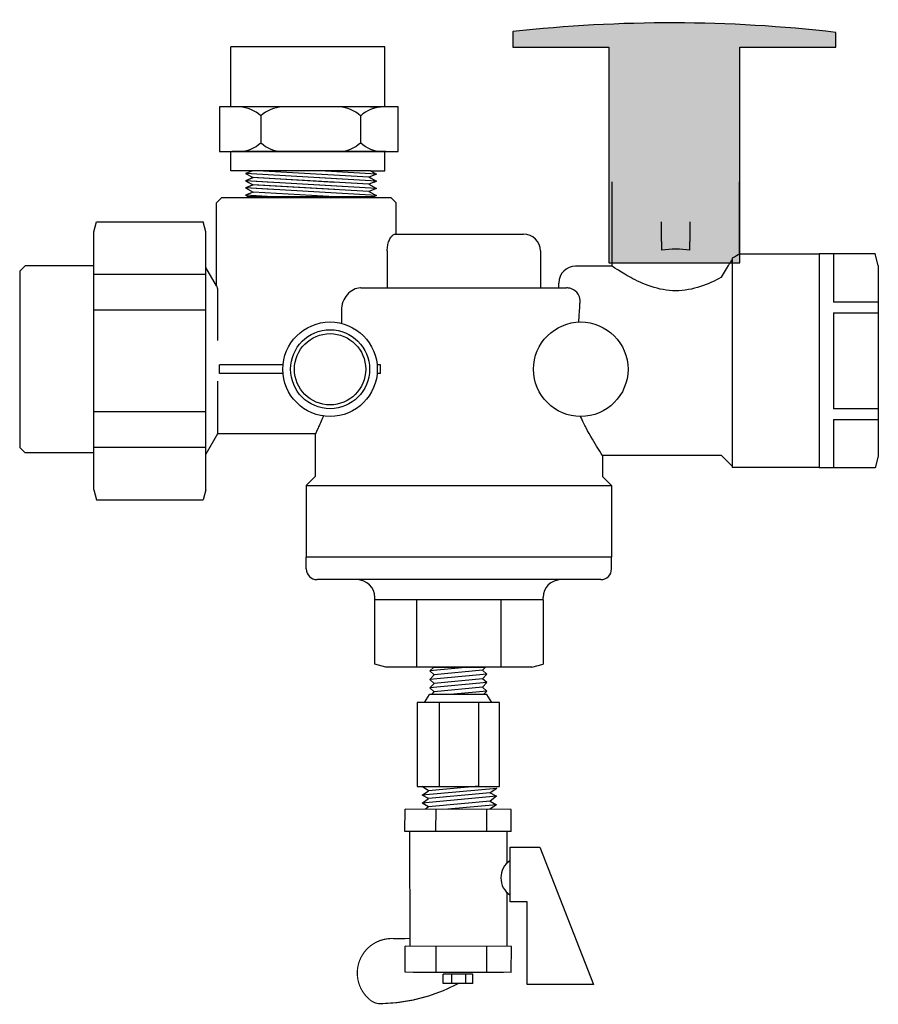
# Model space of a CAD drawing. Extents: x 6.72 to 8.65, y 3.68 to 5.89.
import ezdxf

# ---------------------------------------------------------------- set-up
doc = ezdxf.new("R2010")
doc.units = 0
doc.header["$MEASUREMENT"] = 0
doc.layers.get('0').update_dxf_attribs({"linetype": 'CONTINUOUS'})
doc.layers.add('AM_0', color=7, linetype='CONTINUOUS', lineweight=30)

# ---------------------------------------------------------------- blocks, each defined once
blk = doc.blocks.new('THANDLE')
blk.add_hatch(color=0).paths.add_polyline_path([(9.4124, 8.9932), (9.4124, 8.9615), (9.6061, 8.9615), (9.6061, 8.5268), (9.87, 8.5268), (9.87, 8.9615), (10.0636, 8.9615), (10.0636, 8.9915, 0.056278)])
at = {"color": 0}
blk.add_lwpolyline([(9.87, 8.9615), (10.0636, 8.9615), (10.0636, 8.9915, 0.056278), (9.4124, 8.9932), (9.4124, 8.9615), (9.6061, 8.9615)], format="xyb", dxfattribs=at)
blk.add_lwpolyline([(9.6061, 8.9615), (9.6061, 8.5268), (9.87, 8.5268), (9.87, 8.9615)], dxfattribs=at)
blk = doc.blocks.new('ExtHandle')
at = {"xscale": 1.17916960946623, "yscale": 1.17916960946623, "zscale": 1.17916960946623}
blk.add_blockref('THANDLE', (-11.4727, -10.3798), dxfattribs=at)
blk = doc.blocks.new('A$CA154')
for p, q in [((0.0017, 0.0513), (0.0017, 0.0613)), ((0.0752, 0.0613), (0.0017, 0.0613)), ((0.1884, 0.0613), (0.1844, 0.0613)), ((0.1884, 0.0513), (0.1884, 0.0613)), ((0.0752, 0.0513), (0.0017, 0.0513)), ((0.1884, 0.0513), (0.1844, 0.0513))]:
    blk.add_line(p, q)
for radius in [0.0548, 0.0458, 0.0413]:
    blk.add_circle((0.1298, 0.0563), radius)
blk = doc.blocks.new('A$CD140')
for p, q in [((0.1039, 0.1468), (0.0065, 0.1468)), ((0.0065, 0.1468), (0.0065, 0.0474)), ((0.0309, 0.1468), (0.0309, 0.0474)), ((0.0774, 0.1468), (0.0774, 0.0474)), ((0.1039, 0.0474), (0.1039, 0.1468)), ((0.0065, 0.0474), (0.1039, 0.0474)), ((0.0154, 0.0474), (0.0213, 0.0382)), ((0.0951, 0.0474), (0.0891, 0.0382)), ((0.0252, 0.0382), (0.0213, 0.034)), ((0.0213, 0.034), (0.0646, 0.0382)), ((0.0213, 0.0382), (0.0891, 0.0382)), ((0.0264, 0.0295), (0.0835, 0.0349)), ((0.0865, 0.0382), (0.0835, 0.0349)), ((0.0835, 0.0349), (0.0887, 0.0304)), ((0.0213, 0.034), (0.0264, 0.0295)), ((0.0213, 0.0239), (0.0887, 0.0304)), ((0.0264, 0.0295), (0.0213, 0.0239)), ((0.0213, 0.0239), (0.0264, 0.0194)), ((0.0264, 0.0194), (0.0835, 0.0249)), ((0.0887, 0.0304), (0.0835, 0.0249)), ((0.0835, 0.0249), (0.0887, 0.0204)), ((0.0213, 0.0139), (0.0887, 0.0204)), ((0.0264, 0.0194), (0.0213, 0.0139)), ((0.0213, 0.0139), (0.0264, 0.0094)), ((0.0264, 0.0094), (0.0835, 0.0148)), ((0.0887, 0.0204), (0.0835, 0.0148)), ((0.0835, 0.0148), (0.0887, 0.0103)), ((0.0264, 0.0094), (0.0233, 0.006)), ((0.0233, 0.006), (0.0846, 0.006)), ((0.0466, 0.0063), (0.0887, 0.0103)), ((0.0887, 0.0103), (0.0846, 0.006))]:
    blk.add_line(p, q)

msp = doc.modelspace()

# ---------------------------------------------------------------- linework, layer by layer
for p, q in [((7.5418, 5.8264), (7.1958, 5.8264)), ((7.1958, 5.6926), (7.1958, 5.8264)), ((7.5418, 5.6926), (7.5418, 5.8264)), ((7.5714, 5.6916), (7.1703, 5.6916)), ((7.1703, 5.6916), (7.1703, 5.5913)), ((7.5438, 5.6916), (7.1979, 5.6916)), ((7.5092, 5.6917), (7.532, 5.6917)), ((7.5714, 5.5913), (7.5714, 5.6916)), ((7.2635, 5.6717), (7.2635, 5.6112)), ((7.4874, 5.6717), (7.4874, 5.6112)), ((7.1703, 5.5913), (7.5714, 5.5913)), ((7.1958, 5.5484), (7.1958, 5.5913)), ((7.5438, 5.5913), (7.1979, 5.5913)), ((7.5418, 5.5484), (7.5418, 5.5913)), ((7.245, 5.5484), (7.1958, 5.5484)), ((7.245, 5.5484), (7.2291, 5.5419)), ((7.5092, 5.5484), (7.245, 5.5484)), ((7.5059, 5.534), (7.2559, 5.5484)), ((7.5232, 5.5411), (7.3959, 5.5484)), ((7.5092, 5.5484), (7.5232, 5.5411)), ((7.5092, 5.5484), (7.5418, 5.5484)), ((7.2291, 5.5419), (7.2464, 5.5329)), ((7.5232, 5.525), (7.2291, 5.5419)), ((7.2464, 5.5329), (7.2291, 5.5258)), ((7.245, 5.5323), (7.2291, 5.5258)), ((7.2291, 5.5258), (7.2464, 5.5168)), ((7.2894, 5.5224), (7.2291, 5.5258)), ((7.5232, 5.5089), (7.2291, 5.5258)), ((7.2291, 5.5258), (7.2357, 5.5224)), ((7.4294, 5.5224), (7.2464, 5.5329)), ((7.5059, 5.518), (7.2559, 5.5323)), ((7.5232, 5.525), (7.3959, 5.5323)), ((7.5232, 5.5411), (7.5059, 5.534)), ((7.5059, 5.534), (7.5232, 5.525)), ((7.5232, 5.525), (7.5059, 5.518)), ((7.5092, 5.5323), (7.5232, 5.525)), ((7.5232, 5.525), (7.5167, 5.5224)), ((7.2464, 5.5168), (7.2291, 5.5097)), ((7.2464, 5.5168), (7.2291, 5.5097)), ((7.245, 5.5162), (7.2291, 5.5097)), ((7.2291, 5.5097), (7.2464, 5.5007)), ((7.2894, 5.5063), (7.2291, 5.5097)), ((7.2894, 5.5063), (7.2291, 5.5097)), ((7.5232, 5.4928), (7.2291, 5.5097)), ((7.2291, 5.5097), (7.2357, 5.5063)), ((7.2291, 5.5097), (7.2357, 5.5063)), ((7.4294, 5.5063), (7.2464, 5.5168)), ((7.4294, 5.5063), (7.2464, 5.5168)), ((7.5059, 5.5019), (7.2559, 5.5162)), ((7.5232, 5.5089), (7.3959, 5.5162)), ((7.5059, 5.518), (7.5232, 5.5089)), ((7.5059, 5.518), (7.5232, 5.5089)), ((7.5232, 5.5089), (7.5059, 5.5019)), ((7.5092, 5.5162), (7.5232, 5.5089)), ((7.5232, 5.5089), (7.5167, 5.5063)), ((7.5232, 5.5089), (7.5167, 5.5063)), ((7.2464, 5.5007), (7.2291, 5.4936)), ((7.2894, 5.4902), (7.2291, 5.4936)), ((7.2291, 5.4936), (7.2357, 5.4902)), ((7.5167, 5.4902), (7.2357, 5.4902)), ((7.4294, 5.4902), (7.2464, 5.5007)), ((7.5059, 5.5019), (7.5232, 5.4928)), ((7.5232, 5.4928), (7.5167, 5.4902)), ((7.6399, 4.1569), (7.6258, 4.1662)), ((7.7929, 4.162), (7.6258, 4.1468)), ((7.6258, 4.1468), (7.6399, 4.1569)), ((7.7527, 4.1671), (7.6399, 4.1569)), ((7.7929, 4.162), (7.7779, 4.1518)), ((7.6399, 4.1393), (7.6258, 4.1468)), ((7.7928, 4.1444), (7.6258, 4.1293)), ((7.6258, 4.1293), (7.6399, 4.1393)), ((7.7779, 4.1334), (7.6398, 4.1209)), ((7.7779, 4.1518), (7.6399, 4.1393)), ((7.7779, 4.1518), (7.7928, 4.1444)), ((7.7928, 4.1444), (7.7779, 4.1334)), ((7.7779, 4.1334), (7.7928, 4.125)), ((7.5869, 4.0655), (7.5871, 4.1154)), ((7.8255, 4.1149), (7.5871, 4.1154)), ((7.6398, 4.1209), (7.6258, 4.1293)), ((7.6398, 4.1209), (7.6329, 4.1152)), ((7.6565, 4.0654), (7.6567, 4.1152)), ((7.7928, 4.125), (7.6835, 4.1151)), ((7.7706, 4.0652), (7.7708, 4.115)), ((7.7778, 4.1154), (7.7724, 4.1149)), ((7.7928, 4.125), (7.7778, 4.1154)), ((7.8254, 4.0651), (7.8255, 4.1149)), ((7.8254, 4.0651), (7.5869, 4.0655)), ((7.5973, 4.0655), (7.5975, 3.8079)), ((7.8153, 4.0651), (7.8153, 3.9936)), ((7.8894, 4.03), (8.0105, 3.7222)), ((7.8154, 3.9289), (7.8155, 3.8075)), ((7.5872, 3.7494), (7.5874, 3.8079)), ((7.8258, 3.8075), (7.5874, 3.8079)), ((7.6568, 3.7493), (7.657, 3.8078)), ((7.7709, 3.7491), (7.7711, 3.8076)), ((7.8257, 3.749), (7.8258, 3.8075)), ((7.8257, 3.749), (7.5872, 3.7494)), ((7.8083, 3.7488), (7.605, 3.7492)), ((7.6728, 3.7242), (7.6729, 3.7453)), ((7.7391, 3.7451), (7.6729, 3.7453)), ((7.6922, 3.7242), (7.6922, 3.7452)), ((7.7238, 3.7241), (7.7239, 3.7452)), ((7.739, 3.7241), (7.7391, 3.7451)), ((7.739, 3.7241), (7.6728, 3.7242))]:
    msp.add_line(p, q)
for points in [[(7.861, 3.9072), (7.8232, 3.9072), (7.8231, 4.0299), (7.8894, 4.03)], [(8.0105, 3.7222), (7.8612, 3.7221), (7.861, 3.9072)]]:
    msp.add_lwpolyline(points)
at = {"const_width": 0.00263}
msp.add_lwpolyline([(7.5976, 3.8252), (7.5666, 3.8246, 0.742585), (7.507, 3.6887, 0.1971), (7.5325, 3.6788, 0.119155), (7.7073, 3.7243)], format="xyb", dxfattribs=at)
msp.add_circle((7.9817, 5.1029), 0.1061)
for centre, radius, start, end in [((7.2119, 5.6151), 0.0765, 47.6372, 87.5541), ((7.315, 5.6151), 0.0765, 92.4459, 132.3628), ((7.4358, 5.6151), 0.0765, 47.6372, 87.5541), ((7.539, 5.6151), 0.0765, 92.4459, 132.3628), ((7.2119, 5.6678), 0.0765, 272.4459, 312.3628), ((7.315, 5.6678), 0.0765, 227.6372, 267.5541), ((7.4358, 5.6678), 0.0765, 272.4459, 312.3628), ((7.539, 5.6678), 0.0765, 227.6372, 267.5541), ((7.8487, 3.9613), 0.0465, 123.409, 236.6943)]:
    msp.add_arc(centre, radius, start, end)
at = {"layer": 'AM_0'}
for p, q in [((8.0521, 5.3342), (8.0521, 5.5233)), ((8.338, 5.3612), (8.338, 5.5233)), ((7.1759, 5.4886), (7.1638, 5.4765)), ((7.1759, 5.4886), (7.5549, 5.4886)), ((7.5549, 5.4886), (7.567, 5.4765)), ((7.1638, 5.2899), (7.1638, 5.4765)), ((7.567, 5.4062), (7.567, 5.4765)), ((6.8881, 5.4114), (6.8941, 5.4338)), ((6.8941, 5.4338), (7.1341, 5.4338)), ((7.1401, 5.4114), (7.1341, 5.4338)), ((8.1633, 5.3898), (8.1633, 5.4335)), ((8.2268, 5.4335), (8.2268, 5.3898)), ((6.8881, 4.8321), (6.8881, 5.4114)), ((7.1401, 4.8321), (7.1401, 5.4114)), ((7.5653, 5.4062), (7.8532, 5.4062)), ((8.1633, 5.3898), (8.1633, 5.3703)), ((8.2268, 5.3703), (8.2268, 5.3898)), ((7.5471, 5.3683), (7.5471, 5.2856)), ((7.8911, 5.3683), (7.8911, 5.2856)), ((8.3216, 5.3519), (8.3216, 4.8823)), ((8.5167, 5.3612), (8.338, 5.3612)), ((8.5167, 5.3616), (8.5167, 4.8819)), ((8.6429, 5.3616), (8.5167, 5.3616)), ((8.5167, 5.3491), (8.5167, 4.8944)), ((8.549, 5.3612), (8.549, 5.2534)), ((8.6498, 5.336), (8.6429, 5.3616)), ((8.6429, 5.3616), (8.6429, 5.3612)), ((6.7218, 5.3229), (6.734, 5.3351)), ((6.8881, 5.3351), (6.734, 5.3351)), ((7.1638, 5.2899), (7.1401, 5.3311)), ((8.0521, 5.3342), (7.9701, 5.3342)), ((8.6498, 5.336), (8.6498, 5.3073)), ((6.7218, 5.3229), (6.7218, 4.9275)), ((7.1401, 5.3159), (6.8881, 5.3159)), ((8.6498, 5.3073), (8.6498, 5.1218)), ((7.1663, 5.2826), (7.1663, 5.1674)), ((7.488, 5.2856), (7.9495, 5.2856)), ((7.9322, 5.2856), (7.9322, 5.2963)), ((8.6498, 5.2534), (8.549, 5.2534)), ((6.8881, 5.2363), (7.1401, 5.2363)), ((7.4443, 5.2353), (7.4443, 5.2059)), ((8.549, 5.2296), (8.549, 5.014)), ((8.549, 5.2296), (8.6498, 5.2296)), ((8.6498, 5.1218), (8.6498, 4.9362)), ((7.1663, 5.0761), (7.1663, 4.9579)), ((7.1401, 5.0073), (6.8881, 5.0073)), ((8.6498, 5.014), (8.549, 5.014)), ((8.549, 4.9901), (8.549, 4.8823)), ((8.549, 4.9901), (8.6498, 4.9901)), ((7.1663, 4.9579), (7.1401, 4.9124)), ((7.3856, 4.9579), (7.1663, 4.9579)), ((7.3856, 4.9579), (7.3856, 4.8624)), ((8.6498, 4.9362), (8.6498, 4.9075)), ((6.7218, 4.9275), (6.734, 4.9153)), ((6.8881, 4.9153), (6.734, 4.9153)), ((6.8881, 4.9277), (7.1401, 4.9277)), ((8.2974, 4.9093), (8.0306, 4.9093)), ((8.0306, 4.9093), (8.0306, 4.8624)), ((8.2974, 4.9093), (8.3216, 4.8851)), ((8.6498, 4.9075), (8.6429, 4.8819)), ((7.3856, 4.8624), (7.3654, 4.8422)), ((8.0306, 4.8624), (8.0507, 4.8422)), ((8.5167, 4.8823), (8.3216, 4.8823)), ((8.6429, 4.8819), (8.5167, 4.8819)), ((8.6429, 4.8823), (8.6429, 4.8819)), ((7.3654, 4.8422), (8.0507, 4.8422)), ((7.3654, 4.8422), (7.3654, 4.681)), ((8.0507, 4.8422), (8.0507, 4.681)), ((6.8881, 4.8321), (6.8941, 4.8098)), ((7.1401, 4.8321), (7.1341, 4.8098)), ((6.8941, 4.8098), (7.1341, 4.8098)), ((7.3654, 4.6548), (7.3654, 4.681)), ((8.0507, 4.681), (7.3654, 4.681)), ((8.0507, 4.6548), (8.0507, 4.681)), ((8.0265, 4.6306), (7.3896, 4.6306)), ((7.5191, 4.5852), (7.5191, 4.5903)), ((7.6134, 4.5852), (7.5191, 4.5852)), ((7.5191, 4.4408), (7.5191, 4.5852)), ((7.8023, 4.5852), (7.6138, 4.5852)), ((7.6138, 4.434), (7.6138, 4.5852)), ((7.8028, 4.434), (7.8028, 4.5852)), ((7.897, 4.5852), (7.8028, 4.5852)), ((7.897, 4.5852), (7.897, 4.5903)), ((7.897, 4.5852), (7.897, 4.4408)), ((7.5443, 4.434), (7.5191, 4.4408)), ((7.5191, 4.4408), (7.5191, 4.4408)), ((7.5662, 4.434), (7.5443, 4.434)), ((7.7081, 4.434), (7.5662, 4.434)), ((7.8499, 4.434), (7.7081, 4.434)), ((7.8718, 4.434), (7.8499, 4.434)), ((7.8718, 4.434), (7.897, 4.4408)), ((7.897, 4.4408), (7.897, 4.4408))]:
    msp.add_line(p, q, dxfattribs=at)
for centre, radius, start, end in [((7.8532, 5.3683), 0.0379, 0, 90), ((7.9701, 5.2963), 0.0379, 90, 180), ((7.3896, 4.6548), 0.0242, 180, 270), ((8.0265, 4.6548), 0.0242, 270, 0), ((7.4788, 4.5903), 0.0403, 0, 90), ((7.9373, 4.5903), 0.0403, 90, 180)]:
    msp.add_arc(centre, radius, start, end, dxfattribs=at)
msp.add_ellipse((8.195, 5.2899), major_axis=(0.1429, 0), ratio=0.57735, start_param=1.346812, end_param=1.794781, dxfattribs=at)
for points, knots in [([(7.5471, 5.3683), (7.5471, 5.3694), (7.5472, 5.3704), (7.5474, 5.3755), (7.5479, 5.3794), (7.5496, 5.387), (7.5508, 5.3904), (7.5534, 5.3964), (7.5551, 5.3992), (7.5592, 5.404), (7.5614, 5.4054), (7.5641, 5.4061), (7.5648, 5.4062), (7.5653, 5.4062)], [0.3046979, 0.3046979, 0.3046979, 0.3046979, 0.3113748, 0.3113748, 0.3361083, 0.3361083, 0.3626214, 0.3626214, 0.3905114, 0.3905114, 0.4232087, 0.4232087, 0.4357763, 0.4357763, 0.4357763, 0.4357763]), ([(8.2974, 5.3094), (8.3038, 5.3201), (8.3099, 5.3301), (8.3174, 5.3422), (8.3196, 5.3456), (8.3216, 5.3489)], [2.1077414, 2.1077414, 2.1077414, 2.1077414, 2.2053265, 2.2053265, 2.2446795, 2.2446795, 2.2446795, 2.2446795]), ([(8.338, 5.3612), (8.338, 5.3612), (8.3342, 5.3589), (8.3252, 5.3539), (8.3235, 5.3529), (8.3216, 5.3519)], [0.5508226, 0.5508226, 0.5508226, 0.5508226, 0.6880941, 0.6880941, 0.7173659, 0.7173659, 0.7173659, 0.7173659]), ([(8.2974, 5.3094), (8.297, 5.3091), (8.2965, 5.3089), (8.2837, 5.3019), (8.268, 5.2943), (8.2332, 5.2827), (8.2139, 5.279), (8.1762, 5.279), (8.1569, 5.2827), (8.1221, 5.2943), (8.1064, 5.3019), (8.0817, 5.3153), (8.0708, 5.3221), (8.056, 5.3316), (8.0521, 5.3342), (8.0521, 5.3342)], [-1.3989508, -1.3989508, -1.3989508, -1.3989508, -1.3938889, -1.3938889, -1.253854, -1.253854, -1.1138192, -1.1138192, -0.9737843, -0.9737843, -0.8337494, -0.8337494, -0.6953295, -0.6953295, -0.5569096, -0.5569096, -0.5569096, -0.5569096]), ([(7.1638, 5.2899), (7.1638, 5.2899), (7.1645, 5.2882), (7.1658, 5.2841), (7.1661, 5.2834), (7.1663, 5.2826)], [0.52580075, 0.52580075, 0.52580075, 0.52580075, 0.59008261, 0.59008261, 0.60331308, 0.60331308, 0.60331308, 0.60331308]), ([(7.488, 5.2856), (7.4876, 5.2856), (7.4872, 5.2856), (7.4816, 5.2854), (7.4763, 5.284), (7.4661, 5.2787), (7.4613, 5.2749), (7.4532, 5.2655), (7.4499, 5.26), (7.4454, 5.248), (7.4443, 5.2417), (7.4443, 5.2353)], [-0.197636, -0.197636, -0.197636, -0.197636, -0.1939151, -0.1939151, -0.1456851, -0.1456851, -0.0964421, -0.0964421, -0.0478249, -0.0478249, -0.0000802, -0.0000802, -0.0000802, -0.0000802]), ([(7.9701, 5.2778), (7.9669, 5.2805), (7.9633, 5.2825), (7.956, 5.2851), (7.9527, 5.2856), (7.9495, 5.2856)], [2.5989848, 2.5989848, 2.5989848, 2.5989848, 2.6585196, 2.6585196, 2.7106065, 2.7106065, 2.7106065, 2.7106065]), ([(7.9773, 5.2085), (7.98, 5.2512), (7.9801, 5.2527), (7.9802, 5.2596), (7.9792, 5.2644), (7.9757, 5.2719), (7.9734, 5.275), (7.9703, 5.2776), (7.9702, 5.2777), (7.9701, 5.2778)], [-0.19909632, -0.19909632, -0.19909632, -0.19909632, -0.18673904, -0.18673904, -0.14105642, -0.14105642, -0.1051671, -0.1051671, -0.10380857, -0.10380857, -0.10380857, -0.10380857]), ([(7.4039, 4.9988), (7.3994, 4.9869), (7.3951, 4.9774), (7.3878, 4.9622), (7.3856, 4.9579), (7.3856, 4.9579)], [-0.9077381, -0.9077381, -0.9077381, -0.9077381, -0.7816388, -0.7816388, -0.6254949, -0.6254949, -0.6254949, -0.6254949]), ([(8.0306, 4.9093), (8.0306, 4.9093), (8.0267, 4.915), (8.0129, 4.937), (8.0031, 4.9533), (7.9898, 4.9784), (7.9861, 4.9859), (7.9812, 4.9968)], [0.8260456, 0.8260456, 0.8260456, 0.8260456, 1.0314841, 1.0314841, 1.2369226, 1.2369226, 1.3137309, 1.3137309, 1.3137309, 1.3137309])]:
    msp.add_open_spline(points, degree=3, knots=knots, dxfattribs=at)

# ---------------------------------------------------------------- block references
for name, p, xscale, yscale, zscale in [('ExtHandle', (8.1823, 5.6486), 0.9444665492294, 0.9444665492294, 0.9444665492294007), ('A$CA154', (7.1675, 4.9939), 1.935700676925757, 1.935700676925757, 1.935700676925757)]:
    msp.add_blockref(name, p, dxfattribs=dict(xscale=xscale, yscale=yscale, zscale=zscale))
at = {"xscale": 1.900323150714363, "yscale": 1.900323150714363, "zscale": 1.900323150714363, "rotation": 180}
msp.add_blockref('A$CD140', (7.8114, 4.4452), dxfattribs=at)

doc.saveas('drawing.dxf')
